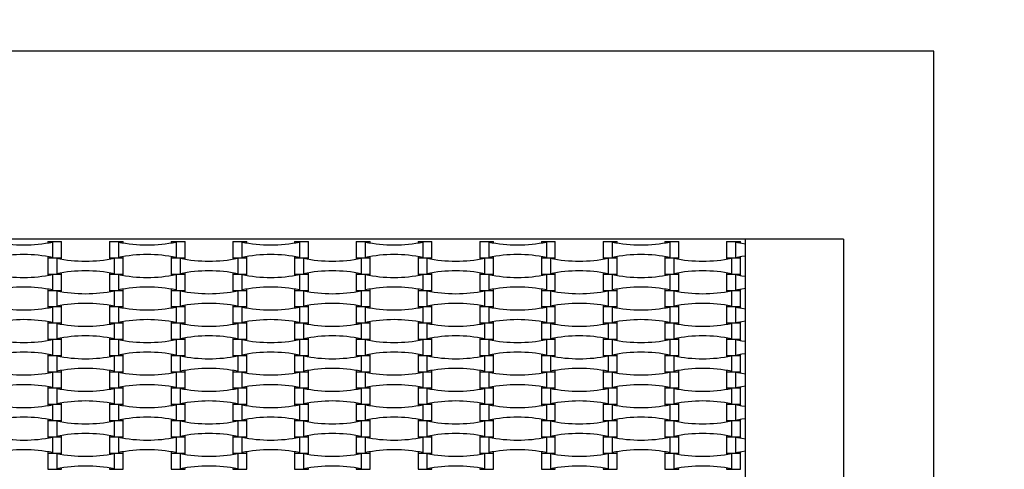
# Model space of a CAD drawing. Units: millimetres. Extents: x -4534 to 4839, y -3372 to 4990.
# Drawn here: x 138 to 1446, y 2685 to 3282 of the extents above; entities that cross this region are included whole.
import ezdxf

# ---------------------------------------------------------------- set-up
doc = ezdxf.new("R2010")
doc.units = ezdxf.units.MM
doc.layers.add('Opvangzone', color=7, linetype='Continuous', true_color=0x00a19a)
doc.layers.add('Toestel 2D', color=7, linetype='Continuous', lineweight=20)

# ---------------------------------------------------------------- blocks, each defined once
blk = doc.blocks.new('BG-4090')
at = {"layer": 'Opvangzone', "linetype": 'Continuous', "lineweight": 25}
blk.add_arc((1102.3, 2990.5), 2000, 0, 90, dxfattribs=at)
at = {"layer": 'Toestel 2D', "linetype": 'Continuous', "lineweight": 25}
for p, q in [((1352.3, 3240.5), (-1147.7, 3240.5)), ((1352.3, 1740.5), (1352.3, 3240.5)), ((1232.3, 2990.5), (-1027.7, 2990.5)), ((175.1, 2987.5), (175.1, 2985.7)), ((175.1, 2987.5), (193.5, 2987.5)), ((181.6, 2986.9), (181.6, 2966.4)), ((193.5, 2965.9), (193.5, 2987.5)), ((257.1, 2987.5), (257.1, 2965.9)), ((257.1, 2987.5), (275.5, 2987.5)), ((269, 2986.9), (269, 2966.4)), ((275.5, 2985.7), (275.5, 2987.5)), ((339.1, 2987.5), (339.1, 2985.7)), ((339.1, 2987.5), (357.5, 2987.5)), ((345.6, 2986.9), (345.6, 2966.4)), ((357.5, 2965.9), (357.5, 2987.5)), ((421.1, 2987.5), (421.1, 2965.9)), ((421.1, 2987.5), (439.5, 2987.5)), ((433, 2986.9), (433, 2966.4)), ((439.5, 2985.7), (439.5, 2987.5)), ((503.1, 2987.5), (503.1, 2985.7)), ((503.1, 2987.5), (521.5, 2987.5)), ((509.6, 2986.9), (509.6, 2966.4)), ((521.5, 2965.9), (521.5, 2987.5)), ((585.1, 2987.5), (585.1, 2965.9)), ((585.1, 2987.5), (603.5, 2987.5)), ((597, 2986.9), (597, 2966.4)), ((603.5, 2985.7), (603.5, 2987.5)), ((667.1, 2987.5), (667.1, 2985.7)), ((667.1, 2987.5), (685.5, 2987.5)), ((673.6, 2986.9), (673.6, 2966.4)), ((685.5, 2965.9), (685.5, 2987.5)), ((749.1, 2987.5), (749.1, 2965.9)), ((749.1, 2987.5), (767.5, 2987.5)), ((761, 2986.9), (761, 2966.4)), ((767.5, 2985.7), (767.5, 2987.5)), ((831.1, 2987.5), (831.1, 2985.7)), ((831.1, 2987.5), (849.5, 2987.5)), ((837.6, 2986.9), (837.6, 2966.4)), ((849.5, 2965.9), (849.5, 2987.5)), ((913.1, 2987.5), (913.1, 2965.9)), ((913.1, 2987.5), (931.5, 2987.5)), ((925, 2986.9), (925, 2966.4)), ((931.5, 2985.7), (931.5, 2987.5)), ((995.1, 2987.5), (995.1, 2985.7)), ((995.1, 2987.5), (1013.5, 2987.5)), ((1001.6, 2986.9), (1001.6, 2966.4)), ((1013.5, 2965.9), (1013.5, 2987.5)), ((1077.1, 2987.5), (1077.1, 2965.9)), ((1077.1, 2987.5), (1095.5, 2987.5)), ((1089, 2986.9), (1089, 2966.4)), ((1095.5, 2985.7), (1095.5, 2987.5)), ((1102.3, 1990.5), (1102.3, 2990.5)), ((1232.3, 2990.5), (1232.3, 1990.5)), ((175.1, 2967.6), (175.1, 2965.9)), ((175.1, 2965.9), (175.1, 2944.3)), ((175.1, 2965.9), (193.5, 2965.9)), ((187, 2965.3), (187, 2944.8)), ((193.5, 2964.1), (193.5, 2965.9)), ((257.1, 2965.9), (257.1, 2964.1)), ((257.1, 2965.9), (275.5, 2965.9)), ((263.6, 2965.3), (263.6, 2944.8)), ((275.5, 2965.9), (275.5, 2967.6)), ((275.5, 2944.3), (275.5, 2965.9)), ((339.1, 2967.6), (339.1, 2965.9)), ((339.1, 2965.9), (339.1, 2944.3)), ((339.1, 2965.9), (357.5, 2965.9)), ((351, 2965.3), (351, 2944.8)), ((357.5, 2964.1), (357.5, 2965.9)), ((421.1, 2965.9), (421.1, 2964.1)), ((421.1, 2965.9), (439.5, 2965.9)), ((427.6, 2965.3), (427.6, 2944.8)), ((439.5, 2965.9), (439.5, 2967.6)), ((439.5, 2944.3), (439.5, 2965.9)), ((503.1, 2967.6), (503.1, 2965.9)), ((503.1, 2965.9), (503.1, 2944.3)), ((503.1, 2965.9), (521.5, 2965.9)), ((515, 2965.3), (515, 2944.8)), ((521.5, 2964.1), (521.5, 2965.9)), ((585.1, 2965.9), (585.1, 2964.1)), ((585.1, 2965.9), (603.5, 2965.9)), ((591.6, 2965.3), (591.6, 2944.8)), ((603.5, 2965.9), (603.5, 2967.6)), ((603.5, 2944.3), (603.5, 2965.9)), ((667.1, 2967.6), (667.1, 2965.9)), ((667.1, 2965.9), (667.1, 2944.3)), ((667.1, 2965.9), (685.5, 2965.9)), ((679, 2965.3), (679, 2944.8)), ((685.5, 2964.1), (685.5, 2965.9)), ((749.1, 2965.9), (749.1, 2964.1)), ((749.1, 2965.9), (767.5, 2965.9)), ((755.6, 2965.3), (755.6, 2944.8)), ((767.5, 2965.9), (767.5, 2967.6)), ((767.5, 2944.3), (767.5, 2965.9)), ((831.1, 2967.6), (831.1, 2965.9)), ((831.1, 2965.9), (831.1, 2944.3)), ((831.1, 2965.9), (849.5, 2965.9)), ((843, 2965.3), (843, 2944.8)), ((849.5, 2964.1), (849.5, 2965.9)), ((913.1, 2965.9), (913.1, 2964.1)), ((913.1, 2965.9), (931.5, 2965.9)), ((919.6, 2965.3), (919.6, 2944.8)), ((931.5, 2965.9), (931.5, 2967.6)), ((931.5, 2944.3), (931.5, 2965.9)), ((995.1, 2967.6), (995.1, 2965.9)), ((995.1, 2965.9), (995.1, 2944.3)), ((995.1, 2965.9), (1013.5, 2965.9)), ((1007, 2965.3), (1007, 2944.8)), ((1013.5, 2964.1), (1013.5, 2965.9)), ((1077.1, 2965.9), (1077.1, 2964.1)), ((1077.1, 2965.9), (1095.5, 2965.9)), ((1083.6, 2965.3), (1083.6, 2944.8)), ((1095.5, 2965.9), (1095.5, 2967.6)), ((1095.5, 2944.3), (1095.5, 2965.9)), ((175.1, 2944.3), (175.1, 2942.5)), ((175.1, 2944.3), (193.5, 2944.3)), ((181.6, 2943.7), (181.6, 2923.2)), ((193.5, 2944.3), (193.5, 2946)), ((193.5, 2922.7), (193.5, 2944.3)), ((257.1, 2946), (257.1, 2944.3)), ((257.1, 2944.3), (257.1, 2922.7)), ((257.1, 2944.3), (275.5, 2944.3)), ((269, 2943.7), (269, 2923.2)), ((275.5, 2942.5), (275.5, 2944.3)), ((339.1, 2944.3), (339.1, 2942.5)), ((339.1, 2944.3), (357.5, 2944.3)), ((345.6, 2943.7), (345.6, 2923.2)), ((357.5, 2944.3), (357.5, 2946)), ((357.5, 2922.7), (357.5, 2944.3)), ((421.1, 2946), (421.1, 2944.3)), ((421.1, 2944.3), (421.1, 2922.7)), ((421.1, 2944.3), (439.5, 2944.3)), ((433, 2943.7), (433, 2923.2)), ((439.5, 2942.5), (439.5, 2944.3)), ((503.1, 2944.3), (503.1, 2942.5)), ((503.1, 2944.3), (521.5, 2944.3)), ((509.6, 2943.7), (509.6, 2923.2)), ((521.5, 2944.3), (521.5, 2946)), ((521.5, 2922.7), (521.5, 2944.3)), ((585.1, 2946), (585.1, 2944.3)), ((585.1, 2944.3), (585.1, 2922.7)), ((585.1, 2944.3), (603.5, 2944.3)), ((597, 2943.7), (597, 2923.2)), ((603.5, 2942.5), (603.5, 2944.3)), ((667.1, 2944.3), (667.1, 2942.5)), ((667.1, 2944.3), (685.5, 2944.3)), ((673.6, 2943.7), (673.6, 2923.2)), ((685.5, 2944.3), (685.5, 2946)), ((685.5, 2922.7), (685.5, 2944.3)), ((749.1, 2946), (749.1, 2944.3)), ((749.1, 2944.3), (749.1, 2922.7)), ((749.1, 2944.3), (767.5, 2944.3)), ((761, 2943.7), (761, 2923.2)), ((767.5, 2942.5), (767.5, 2944.3)), ((831.1, 2944.3), (831.1, 2942.5)), ((831.1, 2944.3), (849.5, 2944.3)), ((837.6, 2943.7), (837.6, 2923.2)), ((849.5, 2944.3), (849.5, 2946)), ((849.5, 2922.7), (849.5, 2944.3)), ((913.1, 2946), (913.1, 2944.3)), ((913.1, 2944.3), (913.1, 2922.7)), ((913.1, 2944.3), (931.5, 2944.3)), ((925, 2943.7), (925, 2923.2)), ((931.5, 2942.5), (931.5, 2944.3)), ((995.1, 2944.3), (995.1, 2942.5)), ((995.1, 2944.3), (1013.5, 2944.3)), ((1001.6, 2943.7), (1001.6, 2923.2)), ((1013.5, 2944.3), (1013.5, 2946)), ((1013.5, 2922.7), (1013.5, 2944.3)), ((1077.1, 2946), (1077.1, 2944.3)), ((1077.1, 2944.3), (1077.1, 2922.7)), ((1077.1, 2944.3), (1095.5, 2944.3)), ((1089, 2943.7), (1089, 2923.2)), ((1095.5, 2942.5), (1095.5, 2944.3)), ((175.1, 2924.4), (175.1, 2922.7)), ((175.1, 2922.7), (175.1, 2901.1)), ((175.1, 2922.7), (193.5, 2922.7)), ((187, 2922.1), (187, 2901.6)), ((193.5, 2920.9), (193.5, 2922.7)), ((257.1, 2922.7), (257.1, 2920.9)), ((257.1, 2922.7), (275.5, 2922.7)), ((263.6, 2922.1), (263.6, 2901.6)), ((275.5, 2922.7), (275.5, 2924.4)), ((275.5, 2901.1), (275.5, 2922.7)), ((339.1, 2924.4), (339.1, 2922.7)), ((339.1, 2922.7), (339.1, 2901.1)), ((339.1, 2922.7), (357.5, 2922.7)), ((351, 2922.1), (351, 2901.6)), ((357.5, 2920.9), (357.5, 2922.7)), ((421.1, 2922.7), (421.1, 2920.9)), ((421.1, 2922.7), (439.5, 2922.7)), ((427.6, 2922.1), (427.6, 2901.6)), ((439.5, 2922.7), (439.5, 2924.4)), ((439.5, 2901.1), (439.5, 2922.7)), ((503.1, 2924.4), (503.1, 2922.7)), ((503.1, 2922.7), (503.1, 2901.1)), ((503.1, 2922.7), (521.5, 2922.7)), ((515, 2922.1), (515, 2901.6)), ((521.5, 2920.9), (521.5, 2922.7)), ((585.1, 2922.7), (585.1, 2920.9)), ((585.1, 2922.7), (603.5, 2922.7)), ((591.6, 2922.1), (591.6, 2901.6)), ((603.5, 2922.7), (603.5, 2924.4)), ((603.5, 2901.1), (603.5, 2922.7)), ((667.1, 2924.4), (667.1, 2922.7)), ((667.1, 2922.7), (667.1, 2901.1)), ((667.1, 2922.7), (685.5, 2922.7)), ((679, 2922.1), (679, 2901.6)), ((685.5, 2920.9), (685.5, 2922.7)), ((749.1, 2922.7), (749.1, 2920.9)), ((749.1, 2922.7), (767.5, 2922.7)), ((755.6, 2922.1), (755.6, 2901.6)), ((767.5, 2922.7), (767.5, 2924.4)), ((767.5, 2901.1), (767.5, 2922.7)), ((831.1, 2924.4), (831.1, 2922.7)), ((831.1, 2922.7), (831.1, 2901.1)), ((831.1, 2922.7), (849.5, 2922.7)), ((843, 2922.1), (843, 2901.6)), ((849.5, 2920.9), (849.5, 2922.7)), ((913.1, 2922.7), (913.1, 2920.9)), ((913.1, 2922.7), (931.5, 2922.7)), ((919.6, 2922.1), (919.6, 2901.6)), ((931.5, 2922.7), (931.5, 2924.4)), ((931.5, 2901.1), (931.5, 2922.7)), ((995.1, 2924.4), (995.1, 2922.7)), ((995.1, 2922.7), (995.1, 2901.1)), ((995.1, 2922.7), (1013.5, 2922.7)), ((1007, 2922.1), (1007, 2901.6)), ((1013.5, 2920.9), (1013.5, 2922.7)), ((1077.1, 2922.7), (1077.1, 2920.9)), ((1077.1, 2922.7), (1095.5, 2922.7)), ((1083.6, 2922.1), (1083.6, 2901.6)), ((1095.5, 2922.7), (1095.5, 2924.4)), ((1095.5, 2901.1), (1095.5, 2922.7)), ((175.1, 2901.1), (175.1, 2899.3)), ((175.1, 2901.1), (193.5, 2901.1)), ((181.6, 2900.5), (181.6, 2880)), ((193.5, 2901.1), (193.5, 2902.8)), ((193.5, 2879.5), (193.5, 2901.1)), ((257.1, 2902.8), (257.1, 2901.1)), ((257.1, 2901.1), (257.1, 2879.5)), ((257.1, 2901.1), (275.5, 2901.1)), ((269, 2900.5), (269, 2880)), ((275.5, 2899.3), (275.5, 2901.1)), ((339.1, 2901.1), (339.1, 2899.3)), ((339.1, 2901.1), (357.5, 2901.1)), ((345.6, 2900.5), (345.6, 2880)), ((357.5, 2901.1), (357.5, 2902.8)), ((357.5, 2879.5), (357.5, 2901.1)), ((421.1, 2902.8), (421.1, 2901.1)), ((421.1, 2901.1), (421.1, 2879.5)), ((421.1, 2901.1), (439.5, 2901.1)), ((433, 2900.5), (433, 2880)), ((439.5, 2899.3), (439.5, 2901.1)), ((503.1, 2901.1), (503.1, 2899.3)), ((503.1, 2901.1), (521.5, 2901.1)), ((509.6, 2900.5), (509.6, 2880)), ((521.5, 2901.1), (521.5, 2902.8)), ((521.5, 2879.5), (521.5, 2901.1)), ((585.1, 2902.8), (585.1, 2901.1)), ((585.1, 2901.1), (585.1, 2879.5)), ((585.1, 2901.1), (603.5, 2901.1)), ((597, 2900.5), (597, 2880)), ((603.5, 2899.3), (603.5, 2901.1)), ((667.1, 2901.1), (667.1, 2899.3)), ((667.1, 2901.1), (685.5, 2901.1)), ((673.6, 2900.5), (673.6, 2880)), ((685.5, 2901.1), (685.5, 2902.8)), ((685.5, 2879.5), (685.5, 2901.1)), ((749.1, 2902.8), (749.1, 2901.1)), ((749.1, 2901.1), (749.1, 2879.5)), ((749.1, 2901.1), (767.5, 2901.1)), ((761, 2900.5), (761, 2880)), ((767.5, 2899.3), (767.5, 2901.1)), ((831.1, 2901.1), (831.1, 2899.3)), ((831.1, 2901.1), (849.5, 2901.1)), ((837.6, 2900.5), (837.6, 2880)), ((849.5, 2901.1), (849.5, 2902.8)), ((849.5, 2879.5), (849.5, 2901.1)), ((913.1, 2902.8), (913.1, 2901.1)), ((913.1, 2901.1), (913.1, 2879.5)), ((913.1, 2901.1), (931.5, 2901.1)), ((925, 2900.5), (925, 2880)), ((931.5, 2899.3), (931.5, 2901.1)), ((995.1, 2901.1), (995.1, 2899.3)), ((995.1, 2901.1), (1013.5, 2901.1)), ((1001.6, 2900.5), (1001.6, 2880)), ((1013.5, 2901.1), (1013.5, 2902.8)), ((1013.5, 2879.5), (1013.5, 2901.1)), ((1077.1, 2902.8), (1077.1, 2901.1)), ((1077.1, 2901.1), (1077.1, 2879.5)), ((1077.1, 2901.1), (1095.5, 2901.1)), ((1089, 2900.5), (1089, 2880)), ((1095.5, 2899.3), (1095.5, 2901.1)), ((175.1, 2881.2), (175.1, 2879.5)), ((175.1, 2879.5), (175.1, 2857.9)), ((175.1, 2879.5), (193.5, 2879.5)), ((187, 2878.9), (187, 2858.4)), ((193.5, 2877.7), (193.5, 2879.5)), ((257.1, 2879.5), (257.1, 2877.7)), ((257.1, 2879.5), (275.5, 2879.5)), ((263.6, 2878.9), (263.6, 2858.4)), ((275.5, 2879.5), (275.5, 2881.2)), ((275.5, 2857.9), (275.5, 2879.5)), ((339.1, 2881.2), (339.1, 2879.5)), ((339.1, 2879.5), (339.1, 2857.9)), ((339.1, 2879.5), (357.5, 2879.5)), ((351, 2878.9), (351, 2858.4)), ((357.5, 2877.7), (357.5, 2879.5)), ((421.1, 2879.5), (421.1, 2877.7)), ((421.1, 2879.5), (439.5, 2879.5)), ((427.6, 2878.9), (427.6, 2858.4)), ((439.5, 2879.5), (439.5, 2881.2)), ((439.5, 2857.9), (439.5, 2879.5)), ((503.1, 2881.2), (503.1, 2879.5)), ((503.1, 2879.5), (503.1, 2857.9)), ((503.1, 2879.5), (521.5, 2879.5)), ((515, 2878.9), (515, 2858.4)), ((521.5, 2877.7), (521.5, 2879.5)), ((585.1, 2879.5), (585.1, 2877.7)), ((585.1, 2879.5), (603.5, 2879.5)), ((591.6, 2878.9), (591.6, 2858.4)), ((603.5, 2879.5), (603.5, 2881.2)), ((603.5, 2857.9), (603.5, 2879.5)), ((667.1, 2881.2), (667.1, 2879.5)), ((667.1, 2879.5), (667.1, 2857.9)), ((667.1, 2879.5), (685.5, 2879.5)), ((679, 2878.9), (679, 2858.4)), ((685.5, 2877.7), (685.5, 2879.5)), ((749.1, 2879.5), (749.1, 2877.7)), ((749.1, 2879.5), (767.5, 2879.5)), ((755.6, 2878.9), (755.6, 2858.4)), ((767.5, 2879.5), (767.5, 2881.2)), ((767.5, 2857.9), (767.5, 2879.5)), ((831.1, 2881.2), (831.1, 2879.5)), ((831.1, 2879.5), (831.1, 2857.9)), ((831.1, 2879.5), (849.5, 2879.5)), ((843, 2878.9), (843, 2858.4)), ((849.5, 2877.7), (849.5, 2879.5)), ((913.1, 2879.5), (913.1, 2877.7)), ((913.1, 2879.5), (931.5, 2879.5)), ((919.6, 2878.9), (919.6, 2858.4)), ((931.5, 2879.5), (931.5, 2881.2)), ((931.5, 2857.9), (931.5, 2879.5)), ((995.1, 2881.2), (995.1, 2879.5)), ((995.1, 2879.5), (995.1, 2857.9)), ((995.1, 2879.5), (1013.5, 2879.5)), ((1007, 2878.9), (1007, 2858.4)), ((1013.5, 2877.7), (1013.5, 2879.5)), ((1077.1, 2879.5), (1077.1, 2877.7)), ((1077.1, 2879.5), (1095.5, 2879.5)), ((1083.6, 2878.9), (1083.6, 2858.4)), ((1095.5, 2879.5), (1095.5, 2881.2)), ((1095.5, 2857.9), (1095.5, 2879.5)), ((175.1, 2857.9), (175.1, 2856.1)), ((175.1, 2857.9), (193.5, 2857.9)), ((181.6, 2857.3), (181.6, 2836.8)), ((193.5, 2857.9), (193.5, 2859.6)), ((193.5, 2836.3), (193.5, 2857.9)), ((257.1, 2859.6), (257.1, 2857.9)), ((257.1, 2857.9), (257.1, 2836.3)), ((257.1, 2857.9), (275.5, 2857.9)), ((269, 2857.3), (269, 2836.8)), ((275.5, 2856.1), (275.5, 2857.9)), ((339.1, 2857.9), (339.1, 2856.1)), ((339.1, 2857.9), (357.5, 2857.9)), ((345.6, 2857.3), (345.6, 2836.8)), ((357.5, 2857.9), (357.5, 2859.6)), ((357.5, 2836.3), (357.5, 2857.9)), ((421.1, 2859.6), (421.1, 2857.9)), ((421.1, 2857.9), (421.1, 2836.3)), ((421.1, 2857.9), (439.5, 2857.9)), ((433, 2857.3), (433, 2836.8)), ((439.5, 2856.1), (439.5, 2857.9)), ((503.1, 2857.9), (503.1, 2856.1)), ((503.1, 2857.9), (521.5, 2857.9)), ((509.6, 2857.3), (509.6, 2836.8)), ((521.5, 2857.9), (521.5, 2859.6)), ((521.5, 2836.3), (521.5, 2857.9)), ((585.1, 2859.6), (585.1, 2857.9)), ((585.1, 2857.9), (585.1, 2836.3)), ((585.1, 2857.9), (603.5, 2857.9)), ((597, 2857.3), (597, 2836.8)), ((603.5, 2856.1), (603.5, 2857.9)), ((667.1, 2857.9), (667.1, 2856.1)), ((667.1, 2857.9), (685.5, 2857.9)), ((673.6, 2857.3), (673.6, 2836.8)), ((685.5, 2857.9), (685.5, 2859.6)), ((685.5, 2836.3), (685.5, 2857.9)), ((749.1, 2859.6), (749.1, 2857.9)), ((749.1, 2857.9), (749.1, 2836.3)), ((749.1, 2857.9), (767.5, 2857.9)), ((761, 2857.3), (761, 2836.8)), ((767.5, 2856.1), (767.5, 2857.9)), ((831.1, 2857.9), (831.1, 2856.1)), ((831.1, 2857.9), (849.5, 2857.9)), ((837.6, 2857.3), (837.6, 2836.8)), ((849.5, 2857.9), (849.5, 2859.6)), ((849.5, 2836.3), (849.5, 2857.9)), ((913.1, 2859.6), (913.1, 2857.9)), ((913.1, 2857.9), (913.1, 2836.3)), ((913.1, 2857.9), (931.5, 2857.9)), ((925, 2857.3), (925, 2836.8)), ((931.5, 2856.1), (931.5, 2857.9)), ((995.1, 2857.9), (995.1, 2856.1)), ((995.1, 2857.9), (1013.5, 2857.9)), ((1001.6, 2857.3), (1001.6, 2836.8)), ((1013.5, 2857.9), (1013.5, 2859.6)), ((1013.5, 2836.3), (1013.5, 2857.9)), ((1077.1, 2859.6), (1077.1, 2857.9)), ((1077.1, 2857.9), (1077.1, 2836.3)), ((1077.1, 2857.9), (1095.5, 2857.9)), ((1089, 2857.3), (1089, 2836.8)), ((1095.5, 2856.1), (1095.5, 2857.9)), ((175.1, 2838), (175.1, 2836.3)), ((175.1, 2836.3), (175.1, 2814.7)), ((175.1, 2836.3), (193.5, 2836.3)), ((187, 2835.7), (187, 2815.2)), ((193.5, 2834.5), (193.5, 2836.3)), ((257.1, 2836.3), (257.1, 2834.5)), ((257.1, 2836.3), (275.5, 2836.3)), ((263.6, 2835.7), (263.6, 2815.2)), ((275.5, 2836.3), (275.5, 2838)), ((275.5, 2814.7), (275.5, 2836.3)), ((339.1, 2838), (339.1, 2836.3)), ((339.1, 2836.3), (339.1, 2814.7)), ((339.1, 2836.3), (357.5, 2836.3)), ((351, 2835.7), (351, 2815.2)), ((357.5, 2834.5), (357.5, 2836.3)), ((421.1, 2836.3), (421.1, 2834.5)), ((421.1, 2836.3), (439.5, 2836.3)), ((427.6, 2835.7), (427.6, 2815.2)), ((439.5, 2836.3), (439.5, 2838)), ((439.5, 2814.7), (439.5, 2836.3)), ((503.1, 2838), (503.1, 2836.3)), ((503.1, 2836.3), (503.1, 2814.7)), ((503.1, 2836.3), (521.5, 2836.3)), ((515, 2835.7), (515, 2815.2)), ((521.5, 2834.5), (521.5, 2836.3)), ((585.1, 2836.3), (585.1, 2834.5)), ((585.1, 2836.3), (603.5, 2836.3)), ((591.6, 2835.7), (591.6, 2815.2)), ((603.5, 2836.3), (603.5, 2838)), ((603.5, 2814.7), (603.5, 2836.3)), ((667.1, 2838), (667.1, 2836.3)), ((667.1, 2836.3), (667.1, 2814.7)), ((667.1, 2836.3), (685.5, 2836.3)), ((679, 2835.7), (679, 2815.2)), ((685.5, 2834.5), (685.5, 2836.3)), ((749.1, 2836.3), (749.1, 2834.5)), ((749.1, 2836.3), (767.5, 2836.3)), ((755.6, 2835.7), (755.6, 2815.2)), ((767.5, 2836.3), (767.5, 2838)), ((767.5, 2814.7), (767.5, 2836.3)), ((831.1, 2838), (831.1, 2836.3)), ((831.1, 2836.3), (831.1, 2814.7)), ((831.1, 2836.3), (849.5, 2836.3)), ((843, 2835.7), (843, 2815.2)), ((849.5, 2834.5), (849.5, 2836.3)), ((913.1, 2836.3), (913.1, 2834.5)), ((913.1, 2836.3), (931.5, 2836.3)), ((919.6, 2835.7), (919.6, 2815.2)), ((931.5, 2836.3), (931.5, 2838)), ((931.5, 2814.7), (931.5, 2836.3)), ((995.1, 2838), (995.1, 2836.3)), ((995.1, 2836.3), (995.1, 2814.7)), ((995.1, 2836.3), (1013.5, 2836.3)), ((1007, 2835.7), (1007, 2815.2)), ((1013.5, 2834.5), (1013.5, 2836.3)), ((1077.1, 2836.3), (1077.1, 2834.5)), ((1077.1, 2836.3), (1095.5, 2836.3)), ((1083.6, 2835.7), (1083.6, 2815.2)), ((1095.5, 2836.3), (1095.5, 2838)), ((1095.5, 2814.7), (1095.5, 2836.3)), ((175.1, 2814.7), (175.1, 2812.9)), ((175.1, 2814.7), (193.5, 2814.7)), ((181.6, 2814.1), (181.6, 2793.6)), ((193.5, 2814.7), (193.5, 2816.4)), ((193.5, 2793.1), (193.5, 2814.7)), ((257.1, 2816.4), (257.1, 2814.7)), ((257.1, 2814.7), (257.1, 2793.1)), ((257.1, 2814.7), (275.5, 2814.7)), ((269, 2814.1), (269, 2793.6)), ((275.5, 2812.9), (275.5, 2814.7)), ((339.1, 2814.7), (339.1, 2812.9)), ((339.1, 2814.7), (357.5, 2814.7)), ((345.6, 2814.1), (345.6, 2793.6)), ((357.5, 2814.7), (357.5, 2816.4)), ((357.5, 2793.1), (357.5, 2814.7)), ((421.1, 2816.4), (421.1, 2814.7)), ((421.1, 2814.7), (421.1, 2793.1)), ((421.1, 2814.7), (439.5, 2814.7)), ((433, 2814.1), (433, 2793.6)), ((439.5, 2812.9), (439.5, 2814.7)), ((503.1, 2814.7), (503.1, 2812.9)), ((503.1, 2814.7), (521.5, 2814.7)), ((509.6, 2814.1), (509.6, 2793.6)), ((521.5, 2814.7), (521.5, 2816.4)), ((521.5, 2793.1), (521.5, 2814.7)), ((585.1, 2816.4), (585.1, 2814.7)), ((585.1, 2814.7), (585.1, 2793.1)), ((585.1, 2814.7), (603.5, 2814.7)), ((597, 2814.1), (597, 2793.6)), ((603.5, 2812.9), (603.5, 2814.7)), ((667.1, 2814.7), (667.1, 2812.9)), ((667.1, 2814.7), (685.5, 2814.7)), ((673.6, 2814.1), (673.6, 2793.6)), ((685.5, 2814.7), (685.5, 2816.4)), ((685.5, 2793.1), (685.5, 2814.7)), ((749.1, 2816.4), (749.1, 2814.7)), ((749.1, 2814.7), (749.1, 2793.1)), ((749.1, 2814.7), (767.5, 2814.7)), ((761, 2814.1), (761, 2793.6)), ((767.5, 2812.9), (767.5, 2814.7)), ((831.1, 2814.7), (831.1, 2812.9)), ((831.1, 2814.7), (849.5, 2814.7)), ((837.6, 2814.1), (837.6, 2793.6)), ((849.5, 2814.7), (849.5, 2816.4)), ((849.5, 2793.1), (849.5, 2814.7)), ((913.1, 2816.4), (913.1, 2814.7)), ((913.1, 2814.7), (913.1, 2793.1)), ((913.1, 2814.7), (931.5, 2814.7)), ((925, 2814.1), (925, 2793.6)), ((931.5, 2812.9), (931.5, 2814.7)), ((995.1, 2814.7), (995.1, 2812.9)), ((995.1, 2814.7), (1013.5, 2814.7)), ((1001.6, 2814.1), (1001.6, 2793.6)), ((1013.5, 2814.7), (1013.5, 2816.4)), ((1013.5, 2793.1), (1013.5, 2814.7)), ((1077.1, 2816.4), (1077.1, 2814.7)), ((1077.1, 2814.7), (1077.1, 2793.1)), ((1077.1, 2814.7), (1095.5, 2814.7)), ((1089, 2814.1), (1089, 2793.6)), ((1095.5, 2812.9), (1095.5, 2814.7)), ((175.1, 2794.8), (175.1, 2793.1)), ((175.1, 2793.1), (175.1, 2771.5)), ((175.1, 2793.1), (193.5, 2793.1)), ((187, 2792.5), (187, 2772)), ((193.5, 2791.3), (193.5, 2793.1)), ((257.1, 2793.1), (257.1, 2791.3)), ((257.1, 2793.1), (275.5, 2793.1)), ((263.6, 2792.5), (263.6, 2772)), ((275.5, 2793.1), (275.5, 2794.8)), ((275.5, 2771.5), (275.5, 2793.1)), ((339.1, 2794.8), (339.1, 2793.1)), ((339.1, 2793.1), (339.1, 2771.5)), ((339.1, 2793.1), (357.5, 2793.1)), ((351, 2792.5), (351, 2772)), ((357.5, 2791.3), (357.5, 2793.1)), ((421.1, 2793.1), (421.1, 2791.3)), ((421.1, 2793.1), (439.5, 2793.1)), ((427.6, 2792.5), (427.6, 2772)), ((439.5, 2793.1), (439.5, 2794.8)), ((439.5, 2771.5), (439.5, 2793.1)), ((503.1, 2794.8), (503.1, 2793.1)), ((503.1, 2793.1), (503.1, 2771.5)), ((503.1, 2793.1), (521.5, 2793.1)), ((515, 2792.5), (515, 2772)), ((521.5, 2791.3), (521.5, 2793.1)), ((585.1, 2793.1), (585.1, 2791.3)), ((585.1, 2793.1), (603.5, 2793.1)), ((591.6, 2792.5), (591.6, 2772)), ((603.5, 2793.1), (603.5, 2794.8)), ((603.5, 2771.5), (603.5, 2793.1)), ((667.1, 2794.8), (667.1, 2793.1)), ((667.1, 2793.1), (667.1, 2771.5)), ((667.1, 2793.1), (685.5, 2793.1)), ((679, 2792.5), (679, 2772)), ((685.5, 2791.3), (685.5, 2793.1)), ((749.1, 2793.1), (749.1, 2791.3)), ((749.1, 2793.1), (767.5, 2793.1)), ((755.6, 2792.5), (755.6, 2772)), ((767.5, 2793.1), (767.5, 2794.8)), ((767.5, 2771.5), (767.5, 2793.1)), ((831.1, 2794.8), (831.1, 2793.1)), ((831.1, 2793.1), (831.1, 2771.5)), ((831.1, 2793.1), (849.5, 2793.1)), ((843, 2792.5), (843, 2772)), ((849.5, 2791.3), (849.5, 2793.1)), ((913.1, 2793.1), (913.1, 2791.3)), ((913.1, 2793.1), (931.5, 2793.1)), ((919.6, 2792.5), (919.6, 2772)), ((931.5, 2793.1), (931.5, 2794.8)), ((931.5, 2771.5), (931.5, 2793.1)), ((995.1, 2794.8), (995.1, 2793.1)), ((995.1, 2793.1), (995.1, 2771.5)), ((995.1, 2793.1), (1013.5, 2793.1)), ((1007, 2792.5), (1007, 2772)), ((1013.5, 2791.3), (1013.5, 2793.1)), ((1077.1, 2793.1), (1077.1, 2791.3)), ((1077.1, 2793.1), (1095.5, 2793.1)), ((1083.6, 2792.5), (1083.6, 2772)), ((1095.5, 2793.1), (1095.5, 2794.8)), ((1095.5, 2771.5), (1095.5, 2793.1)), ((175.1, 2771.5), (175.1, 2769.7)), ((175.1, 2771.5), (193.5, 2771.5)), ((181.6, 2770.9), (181.6, 2750.4)), ((193.5, 2771.5), (193.5, 2773.2)), ((193.5, 2749.9), (193.5, 2771.5)), ((257.1, 2773.2), (257.1, 2771.5)), ((257.1, 2771.5), (257.1, 2749.9)), ((257.1, 2771.5), (275.5, 2771.5)), ((269, 2770.9), (269, 2750.4)), ((275.5, 2769.7), (275.5, 2771.5)), ((339.1, 2771.5), (339.1, 2769.7)), ((339.1, 2771.5), (357.5, 2771.5)), ((345.6, 2770.9), (345.6, 2750.4)), ((357.5, 2771.5), (357.5, 2773.2)), ((357.5, 2749.9), (357.5, 2771.5)), ((421.1, 2773.2), (421.1, 2771.5)), ((421.1, 2771.5), (421.1, 2749.9)), ((421.1, 2771.5), (439.5, 2771.5)), ((433, 2770.9), (433, 2750.4)), ((439.5, 2769.7), (439.5, 2771.5)), ((503.1, 2771.5), (503.1, 2769.7)), ((503.1, 2771.5), (521.5, 2771.5)), ((509.6, 2770.9), (509.6, 2750.4)), ((521.5, 2771.5), (521.5, 2773.2)), ((521.5, 2749.9), (521.5, 2771.5)), ((585.1, 2773.2), (585.1, 2771.5)), ((585.1, 2771.5), (585.1, 2749.9)), ((585.1, 2771.5), (603.5, 2771.5)), ((597, 2770.9), (597, 2750.4)), ((603.5, 2769.7), (603.5, 2771.5)), ((667.1, 2771.5), (667.1, 2769.7)), ((667.1, 2771.5), (685.5, 2771.5)), ((673.6, 2770.9), (673.6, 2750.4)), ((685.5, 2771.5), (685.5, 2773.2)), ((685.5, 2749.9), (685.5, 2771.5)), ((749.1, 2773.2), (749.1, 2771.5)), ((749.1, 2771.5), (749.1, 2749.9)), ((749.1, 2771.5), (767.5, 2771.5)), ((761, 2770.9), (761, 2750.4)), ((767.5, 2769.7), (767.5, 2771.5)), ((831.1, 2771.5), (831.1, 2769.7)), ((831.1, 2771.5), (849.5, 2771.5)), ((837.6, 2770.9), (837.6, 2750.4)), ((849.5, 2771.5), (849.5, 2773.2)), ((849.5, 2749.9), (849.5, 2771.5)), ((913.1, 2773.2), (913.1, 2771.5)), ((913.1, 2771.5), (913.1, 2749.9)), ((913.1, 2771.5), (931.5, 2771.5)), ((925, 2770.9), (925, 2750.4)), ((931.5, 2769.7), (931.5, 2771.5)), ((995.1, 2771.5), (995.1, 2769.7)), ((995.1, 2771.5), (1013.5, 2771.5)), ((1001.6, 2770.9), (1001.6, 2750.4)), ((1013.5, 2771.5), (1013.5, 2773.2)), ((1013.5, 2749.9), (1013.5, 2771.5)), ((1077.1, 2773.2), (1077.1, 2771.5)), ((1077.1, 2771.5), (1077.1, 2749.9)), ((1077.1, 2771.5), (1095.5, 2771.5)), ((1089, 2770.9), (1089, 2750.4)), ((1095.5, 2769.7), (1095.5, 2771.5)), ((175.1, 2751.6), (175.1, 2749.9)), ((175.1, 2749.9), (175.1, 2728.3)), ((175.1, 2749.9), (193.5, 2749.9)), ((187, 2749.3), (187, 2728.8)), ((193.5, 2748.1), (193.5, 2749.9)), ((257.1, 2749.9), (257.1, 2748.1)), ((257.1, 2749.9), (275.5, 2749.9)), ((263.6, 2749.3), (263.6, 2728.8)), ((275.5, 2749.9), (275.5, 2751.6)), ((275.5, 2728.3), (275.5, 2749.9)), ((339.1, 2751.6), (339.1, 2749.9)), ((339.1, 2749.9), (339.1, 2728.3)), ((339.1, 2749.9), (357.5, 2749.9)), ((351, 2749.3), (351, 2728.8)), ((357.5, 2748.1), (357.5, 2749.9)), ((421.1, 2749.9), (421.1, 2748.1)), ((421.1, 2749.9), (439.5, 2749.9)), ((427.6, 2749.3), (427.6, 2728.8)), ((439.5, 2749.9), (439.5, 2751.6)), ((439.5, 2728.3), (439.5, 2749.9)), ((503.1, 2751.6), (503.1, 2749.9)), ((503.1, 2749.9), (503.1, 2728.3)), ((503.1, 2749.9), (521.5, 2749.9)), ((515, 2749.3), (515, 2728.8)), ((521.5, 2748.1), (521.5, 2749.9)), ((585.1, 2749.9), (585.1, 2748.1)), ((585.1, 2749.9), (603.5, 2749.9)), ((591.6, 2749.3), (591.6, 2728.8)), ((603.5, 2749.9), (603.5, 2751.6)), ((603.5, 2728.3), (603.5, 2749.9)), ((667.1, 2751.6), (667.1, 2749.9)), ((667.1, 2749.9), (667.1, 2728.3)), ((667.1, 2749.9), (685.5, 2749.9)), ((679, 2749.3), (679, 2728.8)), ((685.5, 2748.1), (685.5, 2749.9)), ((749.1, 2749.9), (749.1, 2748.1)), ((749.1, 2749.9), (767.5, 2749.9)), ((755.6, 2749.3), (755.6, 2728.8)), ((767.5, 2749.9), (767.5, 2751.6)), ((767.5, 2728.3), (767.5, 2749.9)), ((831.1, 2751.6), (831.1, 2749.9)), ((831.1, 2749.9), (831.1, 2728.3)), ((831.1, 2749.9), (849.5, 2749.9)), ((843, 2749.3), (843, 2728.8)), ((849.5, 2748.1), (849.5, 2749.9)), ((913.1, 2749.9), (913.1, 2748.1)), ((913.1, 2749.9), (931.5, 2749.9)), ((919.6, 2749.3), (919.6, 2728.8)), ((931.5, 2749.9), (931.5, 2751.6)), ((931.5, 2728.3), (931.5, 2749.9)), ((995.1, 2751.6), (995.1, 2749.9)), ((995.1, 2749.9), (995.1, 2728.3)), ((995.1, 2749.9), (1013.5, 2749.9)), ((1007, 2749.3), (1007, 2728.8)), ((1013.5, 2748.1), (1013.5, 2749.9)), ((1077.1, 2749.9), (1077.1, 2748.1)), ((1077.1, 2749.9), (1095.5, 2749.9)), ((1083.6, 2749.3), (1083.6, 2728.8)), ((1095.5, 2749.9), (1095.5, 2751.6)), ((1095.5, 2728.3), (1095.5, 2749.9)), ((175.1, 2728.3), (175.1, 2726.5)), ((175.1, 2728.3), (193.5, 2728.3)), ((181.6, 2727.7), (181.6, 2707.2)), ((193.5, 2728.3), (193.5, 2730)), ((193.5, 2706.7), (193.5, 2728.3)), ((257.1, 2730), (257.1, 2728.3)), ((257.1, 2728.3), (257.1, 2706.7)), ((257.1, 2728.3), (275.5, 2728.3)), ((269, 2727.7), (269, 2707.2)), ((275.5, 2726.5), (275.5, 2728.3)), ((339.1, 2728.3), (339.1, 2726.5)), ((339.1, 2728.3), (357.5, 2728.3)), ((345.6, 2727.7), (345.6, 2707.2)), ((357.5, 2728.3), (357.5, 2730)), ((357.5, 2706.7), (357.5, 2728.3)), ((421.1, 2730), (421.1, 2728.3)), ((421.1, 2728.3), (421.1, 2706.7)), ((421.1, 2728.3), (439.5, 2728.3)), ((433, 2727.7), (433, 2707.2)), ((439.5, 2726.5), (439.5, 2728.3)), ((503.1, 2728.3), (503.1, 2726.5)), ((503.1, 2728.3), (521.5, 2728.3)), ((509.6, 2727.7), (509.6, 2707.2)), ((521.5, 2728.3), (521.5, 2730)), ((521.5, 2706.7), (521.5, 2728.3)), ((585.1, 2730), (585.1, 2728.3)), ((585.1, 2728.3), (585.1, 2706.7)), ((585.1, 2728.3), (603.5, 2728.3)), ((597, 2727.7), (597, 2707.2)), ((603.5, 2726.5), (603.5, 2728.3)), ((667.1, 2728.3), (667.1, 2726.5)), ((667.1, 2728.3), (685.5, 2728.3)), ((673.6, 2727.7), (673.6, 2707.2)), ((685.5, 2728.3), (685.5, 2730)), ((685.5, 2706.7), (685.5, 2728.3)), ((749.1, 2730), (749.1, 2728.3)), ((749.1, 2728.3), (749.1, 2706.7)), ((749.1, 2728.3), (767.5, 2728.3)), ((761, 2727.7), (761, 2707.2)), ((767.5, 2726.5), (767.5, 2728.3)), ((831.1, 2728.3), (831.1, 2726.5)), ((831.1, 2728.3), (849.5, 2728.3)), ((837.6, 2727.7), (837.6, 2707.2)), ((849.5, 2728.3), (849.5, 2730)), ((849.5, 2706.7), (849.5, 2728.3)), ((913.1, 2730), (913.1, 2728.3)), ((913.1, 2728.3), (913.1, 2706.7)), ((913.1, 2728.3), (931.5, 2728.3)), ((925, 2727.7), (925, 2707.2)), ((931.5, 2726.5), (931.5, 2728.3)), ((995.1, 2728.3), (995.1, 2726.5)), ((995.1, 2728.3), (1013.5, 2728.3)), ((1001.6, 2727.7), (1001.6, 2707.2)), ((1013.5, 2728.3), (1013.5, 2730)), ((1013.5, 2706.7), (1013.5, 2728.3)), ((1077.1, 2730), (1077.1, 2728.3)), ((1077.1, 2728.3), (1077.1, 2706.7)), ((1077.1, 2728.3), (1095.5, 2728.3)), ((1089, 2727.7), (1089, 2707.2)), ((1095.5, 2726.5), (1095.5, 2728.3)), ((175.1, 2708.4), (175.1, 2706.7)), ((275.5, 2706.7), (275.5, 2708.4)), ((339.1, 2708.4), (339.1, 2706.7)), ((439.5, 2706.7), (439.5, 2708.4)), ((503.1, 2708.4), (503.1, 2706.7)), ((603.5, 2706.7), (603.5, 2708.4)), ((667.1, 2708.4), (667.1, 2706.7)), ((767.5, 2706.7), (767.5, 2708.4)), ((831.1, 2708.4), (831.1, 2706.7)), ((931.5, 2706.7), (931.5, 2708.4)), ((995.1, 2708.4), (995.1, 2706.7)), ((1095.5, 2706.7), (1095.5, 2708.4)), ((175.1, 2706.7), (175.1, 2685.1)), ((175.1, 2706.7), (193.5, 2706.7)), ((187, 2706.1), (187, 2685.6)), ((193.5, 2704.9), (193.5, 2706.7)), ((257.1, 2706.7), (257.1, 2704.9)), ((257.1, 2706.7), (275.5, 2706.7)), ((263.6, 2706.1), (263.6, 2685.6)), ((275.5, 2685.1), (275.5, 2706.7)), ((339.1, 2706.7), (339.1, 2685.1)), ((339.1, 2706.7), (357.5, 2706.7)), ((351, 2706.1), (351, 2685.6)), ((357.5, 2704.9), (357.5, 2706.7)), ((421.1, 2706.7), (421.1, 2704.9)), ((421.1, 2706.7), (439.5, 2706.7)), ((427.6, 2706.1), (427.6, 2685.6)), ((439.5, 2685.1), (439.5, 2706.7)), ((503.1, 2706.7), (503.1, 2685.1)), ((503.1, 2706.7), (521.5, 2706.7)), ((515, 2706.1), (515, 2685.6)), ((521.5, 2704.9), (521.5, 2706.7)), ((585.1, 2706.7), (585.1, 2704.9)), ((585.1, 2706.7), (603.5, 2706.7)), ((591.6, 2706.1), (591.6, 2685.6)), ((603.5, 2685.1), (603.5, 2706.7)), ((667.1, 2706.7), (667.1, 2685.1)), ((667.1, 2706.7), (685.5, 2706.7)), ((679, 2706.1), (679, 2685.6)), ((685.5, 2704.9), (685.5, 2706.7)), ((749.1, 2706.7), (749.1, 2704.9)), ((749.1, 2706.7), (767.5, 2706.7)), ((755.6, 2706.1), (755.6, 2685.6)), ((767.5, 2685.1), (767.5, 2706.7)), ((831.1, 2706.7), (831.1, 2685.1)), ((831.1, 2706.7), (849.5, 2706.7)), ((843, 2706.1), (843, 2685.6)), ((849.5, 2704.9), (849.5, 2706.7)), ((913.1, 2706.7), (913.1, 2704.9)), ((913.1, 2706.7), (931.5, 2706.7)), ((919.6, 2706.1), (919.6, 2685.6)), ((931.5, 2685.1), (931.5, 2706.7)), ((995.1, 2706.7), (995.1, 2685.1)), ((995.1, 2706.7), (1013.5, 2706.7)), ((1007, 2706.1), (1007, 2685.6)), ((1013.5, 2704.9), (1013.5, 2706.7)), ((1077.1, 2706.7), (1077.1, 2704.9)), ((1077.1, 2706.7), (1095.5, 2706.7)), ((1083.6, 2706.1), (1083.6, 2685.6)), ((1095.5, 2685.1), (1095.5, 2706.7)), ((175.1, 2685.1), (193.5, 2685.1)), ((193.5, 2685.1), (193.5, 2686.8)), ((257.1, 2686.8), (257.1, 2685.1)), ((257.1, 2685.1), (275.5, 2685.1)), ((339.1, 2685.1), (357.5, 2685.1)), ((357.5, 2685.1), (357.5, 2686.8)), ((421.1, 2686.8), (421.1, 2685.1)), ((421.1, 2685.1), (439.5, 2685.1)), ((503.1, 2685.1), (521.5, 2685.1)), ((521.5, 2685.1), (521.5, 2686.8)), ((585.1, 2686.8), (585.1, 2685.1)), ((585.1, 2685.1), (603.5, 2685.1)), ((667.1, 2685.1), (685.5, 2685.1)), ((685.5, 2685.1), (685.5, 2686.8)), ((749.1, 2686.8), (749.1, 2685.1)), ((749.1, 2685.1), (767.5, 2685.1)), ((831.1, 2685.1), (849.5, 2685.1)), ((849.5, 2685.1), (849.5, 2686.8)), ((913.1, 2686.8), (913.1, 2685.1)), ((913.1, 2685.1), (931.5, 2685.1)), ((995.1, 2685.1), (1013.5, 2685.1)), ((1013.5, 2685.1), (1013.5, 2686.8)), ((1077.1, 2686.8), (1077.1, 2685.1)), ((1077.1, 2685.1), (1095.5, 2685.1))]:
    blk.add_line(p, q, dxfattribs=at)
at = {"layer": 'Toestel 2D', "linetype": 'Continuous', "lineweight": 25, "flags": 128}
for points in [[(1089, 2986.9), (1097.4, 2985.4), (1102.3, 2984.7)], [(1089, 2966.4), (1097.4, 2967.9), (1102.3, 2968.6)], [(1089, 2943.7), (1097.4, 2942.2), (1102.3, 2941.5)], [(1089, 2923.2), (1097.4, 2924.7), (1102.3, 2925.4)], [(1089, 2900.5), (1097.4, 2899), (1102.3, 2898.3)], [(1089, 2880), (1097.4, 2881.5), (1102.3, 2882.2)], [(1089, 2857.3), (1097.4, 2855.8), (1102.3, 2855.1)], [(1089, 2836.8), (1097.4, 2838.3), (1102.3, 2839)], [(1089, 2814.1), (1097.4, 2812.6), (1102.3, 2811.9)], [(1089, 2793.6), (1097.4, 2795.1), (1102.3, 2795.8)], [(1089, 2770.9), (1097.4, 2769.4), (1102.3, 2768.7)], [(1089, 2750.4), (1097.4, 2751.9), (1102.3, 2752.6)], [(1089, 2727.7), (1097.4, 2726.2), (1102.3, 2725.5)], [(1089, 2707.2), (1097.4, 2708.7), (1102.3, 2709.4)]]:
    blk.add_lwpolyline(points, dxfattribs=at)
at = {"layer": 'Toestel 2D', "linetype": 'Continuous', "lineweight": 25}
for centre, start, end in [((143.3, 3178.5), 258.691, 281.309), ((307.3, 3178.5), 258.691, 281.309), ((471.3, 3178.5), 258.691, 281.309), ((635.3, 3178.5), 258.691, 281.309), ((799.3, 3178.5), 258.691, 281.309), ((963.3, 3178.5), 258.691, 281.309), ((143.3, 2774.8), 78.691, 101.309), ((307.3, 2774.8), 78.691, 101.309), ((471.3, 2774.8), 78.691, 101.309), ((635.3, 2774.8), 78.691, 101.309), ((799.3, 2774.8), 78.691, 101.309), ((963.3, 2774.8), 78.691, 101.309), ((225.3, 3156.9), 258.691, 281.309), ((389.3, 3156.9), 258.691, 281.309), ((553.3, 3156.9), 258.691, 281.309), ((717.3, 3156.9), 258.691, 281.309), ((881.3, 3156.9), 258.691, 281.309), ((1045.3, 3156.9), 258.691, 281.309), ((143.3, 3135.3), 258.691, 281.309), ((225.3, 2753.2), 78.691, 101.309), ((307.3, 3135.3), 258.691, 281.309), ((389.3, 2753.2), 78.691, 101.309), ((471.3, 3135.3), 258.691, 281.309), ((553.3, 2753.2), 78.691, 101.309), ((635.3, 3135.3), 258.691, 281.309), ((717.3, 2753.2), 78.691, 101.309), ((799.3, 3135.3), 258.691, 281.309), ((881.3, 2753.2), 78.691, 101.309), ((963.3, 3135.3), 258.691, 281.309), ((1045.3, 2753.2), 78.691, 101.309), ((143.3, 2731.6), 78.691, 101.309), ((225.3, 3113.7), 258.691, 281.309), ((307.3, 2731.6), 78.691, 101.309), ((389.3, 3113.7), 258.691, 281.309), ((471.3, 2731.6), 78.691, 101.309), ((553.3, 3113.7), 258.691, 281.309), ((635.3, 2731.6), 78.691, 101.309), ((717.3, 3113.7), 258.691, 281.309), ((799.3, 2731.6), 78.691, 101.309), ((881.3, 3113.7), 258.691, 281.309), ((963.3, 2731.6), 78.691, 101.309), ((1045.3, 3113.7), 258.691, 281.309), ((225.3, 2710), 78.691, 101.309), ((389.3, 2710), 78.691, 101.309), ((553.3, 2710), 78.691, 101.309), ((717.3, 2710), 78.691, 101.309), ((881.3, 2710), 78.691, 101.309), ((1045.3, 2710), 78.691, 101.309), ((143.3, 3092.1), 258.691, 281.309), ((307.3, 3092.1), 258.691, 281.309), ((471.3, 3092.1), 258.691, 281.309), ((635.3, 3092.1), 258.691, 281.309), ((799.3, 3092.1), 258.691, 281.309), ((963.3, 3092.1), 258.691, 281.309), ((143.3, 2688.4), 78.691, 101.309), ((225.3, 3070.5), 258.691, 281.309), ((307.3, 2688.4), 78.691, 101.309), ((389.3, 3070.5), 258.691, 281.309), ((471.3, 2688.4), 78.691, 101.309), ((553.3, 3070.5), 258.691, 281.309), ((635.3, 2688.4), 78.691, 101.309), ((717.3, 3070.5), 258.691, 281.309), ((799.3, 2688.4), 78.691, 101.309), ((881.3, 3070.5), 258.691, 281.309), ((963.3, 2688.4), 78.691, 101.309), ((1045.3, 3070.5), 258.691, 281.309), ((143.3, 3048.9), 258.691, 281.309), ((225.3, 2666.8), 78.691, 101.309), ((307.3, 3048.9), 258.691, 281.309), ((389.3, 2666.8), 78.691, 101.309), ((471.3, 3048.9), 258.691, 281.309), ((553.3, 2666.8), 78.691, 101.309), ((635.3, 3048.9), 258.691, 281.309), ((717.3, 2666.8), 78.691, 101.309), ((799.3, 3048.9), 258.691, 281.309), ((881.3, 2666.8), 78.691, 101.309), ((963.3, 3048.9), 258.691, 281.309), ((1045.3, 2666.8), 78.691, 101.309), ((143.3, 2645.2), 78.691, 101.309), ((307.3, 2645.2), 78.691, 101.309), ((471.3, 2645.2), 78.691, 101.309), ((635.3, 2645.2), 78.691, 101.309), ((799.3, 2645.2), 78.691, 101.309), ((963.3, 2645.2), 78.691, 101.309), ((225.3, 3027.3), 258.691, 281.309), ((389.3, 3027.3), 258.691, 281.309), ((553.3, 3027.3), 258.691, 281.309), ((717.3, 3027.3), 258.691, 281.309), ((881.3, 3027.3), 258.691, 281.309), ((1045.3, 3027.3), 258.691, 281.309), ((143.3, 3005.7), 258.691, 281.309), ((225.3, 2623.6), 78.691, 101.309), ((307.3, 3005.7), 258.691, 281.309), ((389.3, 2623.6), 78.691, 101.309), ((471.3, 3005.7), 258.691, 281.309), ((553.3, 2623.6), 78.691, 101.309), ((635.3, 3005.7), 258.691, 281.309), ((717.3, 2623.6), 78.691, 101.309), ((799.3, 3005.7), 258.691, 281.309), ((881.3, 2623.6), 78.691, 101.309), ((963.3, 3005.7), 258.691, 281.309), ((1045.3, 2623.6), 78.691, 101.309), ((143.3, 2602), 78.691, 101.309), ((225.3, 2984.1), 258.691, 281.309), ((307.3, 2602), 78.691, 101.309), ((389.3, 2984.1), 258.691, 281.309), ((471.3, 2602), 78.691, 101.309), ((553.3, 2984.1), 258.691, 281.309), ((635.3, 2602), 78.691, 101.309), ((717.3, 2984.1), 258.691, 281.309), ((799.3, 2602), 78.691, 101.309), ((881.3, 2984.1), 258.691, 281.309), ((963.3, 2602), 78.691, 101.309), ((1045.3, 2984.1), 258.691, 281.309), ((225.3, 2580.4), 78.691, 101.309), ((389.3, 2580.4), 78.691, 101.309), ((553.3, 2580.4), 78.691, 101.309), ((717.3, 2580.4), 78.691, 101.309), ((881.3, 2580.4), 78.691, 101.309), ((1045.3, 2580.4), 78.691, 101.309), ((143.3, 2962.5), 258.691, 281.309), ((307.3, 2962.5), 258.691, 281.309), ((471.3, 2962.5), 258.691, 281.309), ((635.3, 2962.5), 258.691, 281.309), ((799.3, 2962.5), 258.691, 281.309), ((963.3, 2962.5), 258.691, 281.309), ((143.3, 2558.8), 78.691, 101.309), ((225.3, 2940.9), 258.691, 281.309), ((307.3, 2558.8), 78.691, 101.309), ((389.3, 2940.9), 258.691, 281.309), ((471.3, 2558.8), 78.691, 101.309), ((553.3, 2940.9), 258.691, 281.309), ((635.3, 2558.8), 78.691, 101.309), ((717.3, 2940.9), 258.691, 281.309), ((799.3, 2558.8), 78.691, 101.309), ((881.3, 2940.9), 258.691, 281.309), ((963.3, 2558.8), 78.691, 101.309), ((1045.3, 2940.9), 258.691, 281.309), ((143.3, 2919.3), 258.691, 281.309), ((225.3, 2537.2), 78.691, 101.309), ((307.3, 2919.3), 258.691, 281.309), ((389.3, 2537.2), 78.691, 101.309), ((471.3, 2919.3), 258.691, 281.309), ((553.3, 2537.2), 78.691, 101.309), ((635.3, 2919.3), 258.691, 281.309), ((717.3, 2537.2), 78.691, 101.309), ((799.3, 2919.3), 258.691, 281.309), ((881.3, 2537.2), 78.691, 101.309), ((963.3, 2919.3), 258.691, 281.309), ((1045.3, 2537.2), 78.691, 101.309), ((143.3, 2515.6), 78.691, 101.309), ((307.3, 2515.6), 78.691, 101.309), ((471.3, 2515.6), 78.691, 101.309), ((635.3, 2515.6), 78.691, 101.309), ((799.3, 2515.6), 78.691, 101.309), ((963.3, 2515.6), 78.691, 101.309), ((225.3, 2897.7), 258.691, 281.309), ((389.3, 2897.7), 258.691, 281.309), ((553.3, 2897.7), 258.691, 281.309), ((717.3, 2897.7), 258.691, 281.309), ((881.3, 2897.7), 258.691, 281.309), ((1045.3, 2897.7), 258.691, 281.309), ((225.3, 2494), 78.691, 101.309), ((389.3, 2494), 78.691, 101.309), ((553.3, 2494), 78.691, 101.309), ((717.3, 2494), 78.691, 101.309), ((881.3, 2494), 78.691, 101.309), ((1045.3, 2494), 78.691, 101.309)]:
    blk.add_arc(centre, 195.4, start, end, dxfattribs=at)

msp = doc.modelspace()

# ---------------------------------------------------------------- block references
msp.add_blockref('BG-4090', (0, 0))

doc.saveas('drawing.dxf')
